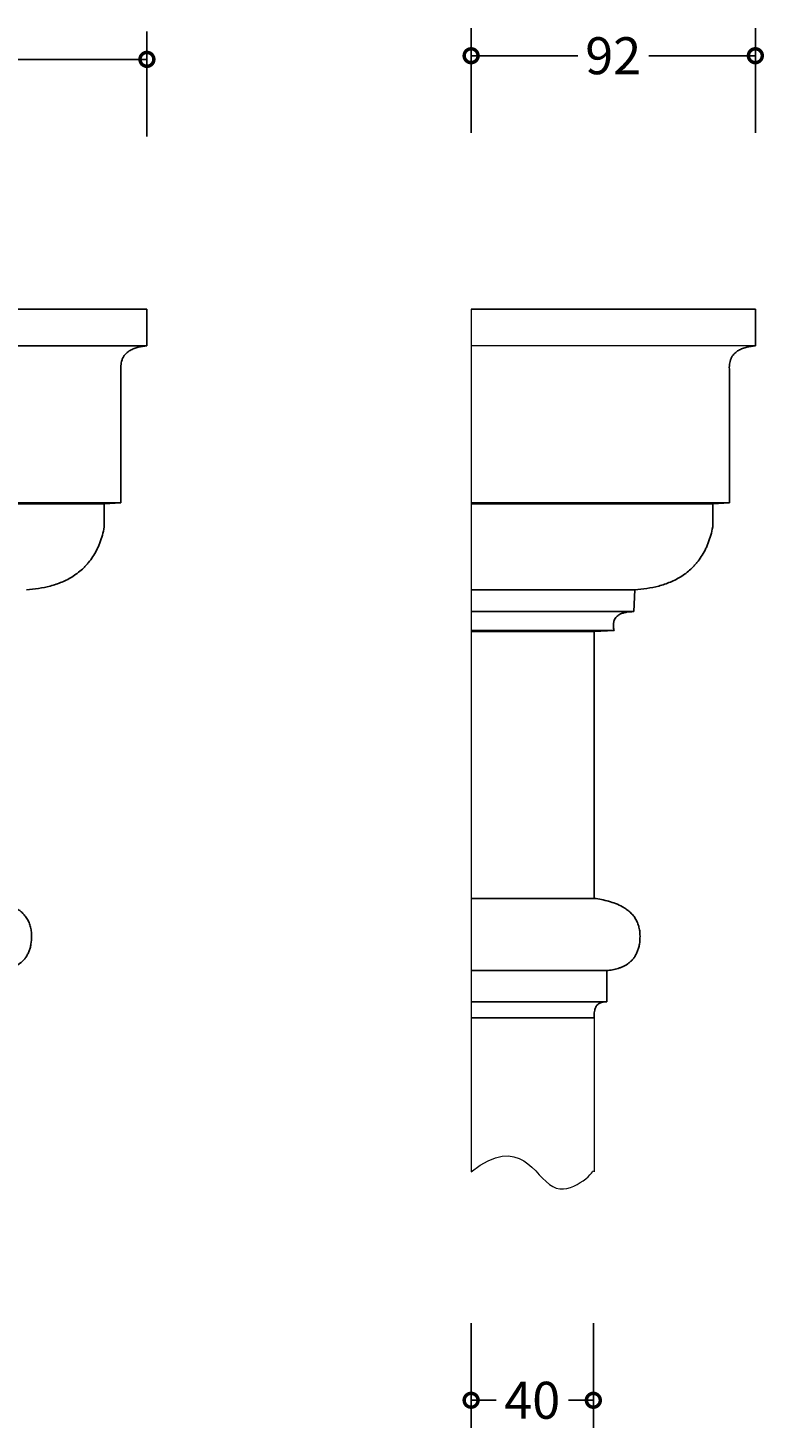
# Model space of a CAD drawing. Units: millimetres. Extents: x -132 to 584, y -84 to 373.
# Drawn here: x 345 to 584, y -82 to 373 of the extents above; entities that cross this region are included whole.
import ezdxf

# ---------------------------------------------------------------- set-up
doc = ezdxf.new("R2010")
doc.units = ezdxf.units.MM
doc.layers.add('AD-Dimension', color=8, linetype='Continuous', lineweight=20)
doc.layers.add('AD-Drawing', color=81, linetype='Continuous', lineweight=20)
doc.styles.add('AD_Dimensions Text', font='ARIALN_0.TTF')
doc.dimstyles.new('AD_Dimension', dxfattribs={"dimscale": 0, "dimtxt": 2.4, "dimasz": 1.8, "dimexe": 1.8, "dimexo": 0.625, "dimgap": 0.9, "dimtad": 0, "dimdec": 0, "dimzin": 0, "dimdsep": 46, "dimtxsty": 'AD_Dimensions Text', "dimblk": 'DOTSMALL', "dimblk1": 'DOTSMALL', "dimblk2": 'DOT', "dimcen": 0.9, "dimclrt": 7, "dimadec": 0, "dimazin": 0, "dimtfac": 1, "dimtdec": 0, "dimtofl": 0, "dimtmove": 0, "dimatfit": 3, "dimldrblk": 'DOTSMALL', "dimfxl": 5, "dimfxlon": 1, "dimtolj": 1, "dimtzin": 0, "dimarcsym": 0})

# ---------------------------------------------------------------- blocks, each defined once
blk = doc.blocks.new('_DotSmall')
at = {"color": 0, "linetype": 'ByBlock', "const_width": 0.5}
blk.add_lwpolyline([(-0.0625, 0, 1), (0.0625, 0, 1)], format="xyb", close=True, dxfattribs=at)
blk = doc.blocks.new('*D11')
at = {"layer": 'AD-Dimension', "color": 0, "lineweight": -2, "transparency": 16777216}
for p, q in [((488.56, -48.03), (488.56, -82.03)), ((528.25, -48.03), (528.25, -82.03)), ((488.56, -73.03), (496.67, -73.03)), ((528.25, -73.03), (520.13, -73.03))]:
    blk.add_line(p, q, dxfattribs=at)
at = {"layer": 'AD-Dimension', "color": 0, "lineweight": -2, "transparency": 16777216, "xscale": 9, "yscale": 9, "zscale": 9, "rotation": 180}
blk.add_blockref('_DotSmall', (488.56, -73.03), dxfattribs=at)
at = {"layer": 'AD-Dimension', "color": 0, "lineweight": -2, "transparency": 16777216, "xscale": 9, "yscale": 9, "zscale": 9}
blk.add_blockref('_DotSmall', (528.25, -73.03), dxfattribs=at)
at = {"layer": 'AD-Dimension', "color": 7, "transparency": 16777216, "insert": (508.4, -73.03), "char_height": 12, "attachment_point": 5, "style": 'AD_Dimensions Text'}
blk.add_mtext('\\A1;40', dxfattribs=at)
blk = doc.blocks.new('_Dot')
at = {"color": 0, "linetype": 'ByBlock', "lineweight": -2}
blk.add_line((-0.5, 0), (-1, 0), dxfattribs=at)
at = {"color": 0, "linetype": 'ByBlock', "const_width": 0.5}
blk.add_lwpolyline([(-0.25, 0, 1), (0.25, 0, 1)], format="xyb", close=True, dxfattribs=at)
blk = doc.blocks.new('*D13')
at = {"layer": 'AD-Dimension', "color": 0, "lineweight": -2, "transparency": 16777216}
for p, q in [((-51.29, 337.33), (-51.29, 371.33)), ((383.29, 337.33), (383.29, 371.33)), ((-51.29, 362.33), (150.4, 362.33)), ((383.29, 362.33), (181.61, 362.33))]:
    blk.add_line(p, q, dxfattribs=at)
at = {"layer": 'AD-Dimension', "color": 0, "lineweight": -2, "transparency": 16777216, "xscale": 9, "yscale": 9, "zscale": 9, "rotation": 180}
blk.add_blockref('_DotSmall', (-51.29, 362.33), dxfattribs=at)
at = {"layer": 'AD-Dimension', "color": 0, "lineweight": -2, "transparency": 16777216, "xscale": 9, "yscale": 9, "zscale": 9}
blk.add_blockref('_DotSmall', (383.29, 362.33), dxfattribs=at)
at = {"layer": 'AD-Dimension', "color": 7, "transparency": 16777216, "insert": (166, 362.33), "char_height": 12, "attachment_point": 5, "style": 'AD_Dimensions Text'}
blk.add_mtext('\\A1;435', dxfattribs=at)
blk = doc.blocks.new('*D14')
at = {"layer": 'AD-Dimension', "color": 0, "lineweight": -2, "transparency": 16777216}
for p, q in [((488.56, 338.51), (488.56, 372.51)), ((580.85, 338.51), (580.85, 372.51)), ((488.56, 363.51), (523.2, 363.51)), ((580.85, 363.51), (546.21, 363.51))]:
    blk.add_line(p, q, dxfattribs=at)
at = {"layer": 'AD-Dimension', "color": 0, "lineweight": -2, "transparency": 16777216, "xscale": 9, "yscale": 9, "zscale": 9, "rotation": 180}
blk.add_blockref('_DotSmall', (488.56, 363.51), dxfattribs=at)
at = {"layer": 'AD-Dimension', "color": 0, "lineweight": -2, "transparency": 16777216, "xscale": 9, "yscale": 9, "zscale": 9}
blk.add_blockref('_DotSmall', (580.85, 363.51), dxfattribs=at)
at = {"layer": 'AD-Dimension', "color": 7, "transparency": 16777216, "insert": (534.7, 363.51), "char_height": 12, "attachment_point": 5, "style": 'AD_Dimensions Text'}
blk.add_mtext('\\A1;92', dxfattribs=at)

msp = doc.modelspace()

# ---------------------------------------------------------------- linework, layer by layer
at = {"layer": 'AD-Drawing', "linetype": 'Continuous', "lineweight": 25}
for p, q in [((-51.29, 281.19), (383.29, 281.19)), ((383.29, 281.19), (383.29, 269.3)), ((488.56, 281.19), (580.85, 281.19)), ((580.85, 281.19), (580.85, 269.3)), ((-51.29, 269.3), (383.29, 269.3)), ((374.86, 261.83), (374.86, 218.33)), ((572.41, 261.83), (572.41, 218.33)), ((-42.85, 218.33), (374.86, 218.33)), ((374.86, 218.33), (369.46, 217.99)), ((488.56, 218.33), (572.41, 218.33)), ((572.41, 218.33), (567.02, 217.99)), ((-37.46, 217.99), (369.46, 217.99)), ((369.46, 217.99), (369.46, 210.52)), ((488.56, 217.99), (567.02, 217.99)), ((567.02, 217.99), (567.02, 210.52)), ((488.56, 190.14), (541.71, 190.14)), ((541.71, 190.14), (541.37, 183.01)), ((488.56, 183.01), (541.37, 183.01)), ((488.56, 176.89), (534.96, 176.89)), ((488.56, 176.55), (528.56, 176.55)), ((534.96, 176.89), (528.56, 176.55)), ((528.56, 176.55), (528.56, 89.92)), ((488.56, 89.92), (528.56, 89.92)), ((488.56, 66.48), (532.6, 66.48)), ((532.6, 66.48), (532.6, 56.29)), ((488.56, 56.29), (532.6, 56.29)), ((488.56, 51.19), (528.56, 51.19))]:
    msp.add_line(p, q, dxfattribs=at)
at = {"layer": 'AD-Drawing'}
for p, q in [((488.56, 281.19), (488.56, 1.19)), ((580.85, 269.3), (488.56, 269.3)), ((528.56, 51.19), (528.56, 1.19))]:
    msp.add_line(p, q, dxfattribs=at)
at = {"layer": 'AD-Drawing', "linetype": 'Continuous', "lineweight": 25}
for points, knots in [([(383.29, 269.3), (382.36, 269.22), (381.44, 269.1), (380.06, 268.76), (379.61, 268.63), (378.71, 268.29), (378.27, 268.09), (377.63, 267.72), (377.42, 267.58), (377.01, 267.27), (376.81, 267.11), (376.42, 266.73), (376.24, 266.53), (375.89, 266.08), (375.73, 265.83), (375.45, 265.31), (375.32, 265.03), (375.12, 264.44), (375.04, 264.12), (374.92, 263.48), (374.88, 263.16), (374.84, 262.49), (374.84, 262.16), (374.86, 261.83)], [0, 0, 0, 0, 0.25, 0.25, 0.375, 0.375, 0.5, 0.5, 0.5625, 0.5625, 0.625, 0.625, 0.6875, 0.6875, 0.75, 0.75, 0.8125, 0.8125, 0.875, 0.875, 0.9375, 0.9375, 1, 1, 1, 1]), ([(580.85, 269.3), (579.92, 269.22), (578.99, 269.1), (577.62, 268.76), (577.16, 268.63), (576.27, 268.29), (575.83, 268.09), (575.19, 267.72), (574.98, 267.58), (574.57, 267.27), (574.37, 267.11), (573.98, 266.73), (573.79, 266.53), (573.45, 266.08), (573.29, 265.83), (573, 265.31), (572.88, 265.03), (572.67, 264.44), (572.59, 264.12), (572.47, 263.48), (572.43, 263.16), (572.39, 262.49), (572.4, 262.16), (572.41, 261.83)], [0, 0, 0, 0, 0.25, 0.25, 0.375, 0.375, 0.5, 0.5, 0.5625, 0.5625, 0.625, 0.625, 0.6875, 0.6875, 0.75, 0.75, 0.8125, 0.8125, 0.875, 0.875, 0.9375, 0.9375, 1, 1, 1, 1]), ([(369.46, 210.52), (369.11, 208.72), (368.63, 207.01), (367.86, 204.98), (367.69, 204.58), (367.35, 203.79), (367.16, 203.4), (366.59, 202.26), (366.18, 201.55), (365.3, 200.19), (364.83, 199.55), (364.09, 198.64), (363.84, 198.35), (363.32, 197.78), (363.05, 197.51), (361.7, 196.19), (360.56, 195.3), (358.78, 194.16), (358.18, 193.82), (356.95, 193.18), (356.33, 192.89), (354.45, 192.1), (353.18, 191.68), (350.63, 191), (349.35, 190.74), (346.76, 190.35), (345.46, 190.22), (344.16, 190.14)], [0, 0, 0, 0, 0.125, 0.125, 0.15625, 0.15625, 0.1875, 0.1875, 0.25, 0.25, 0.3125, 0.3125, 0.34375, 0.34375, 0.375, 0.375, 0.5, 0.5, 0.5625, 0.5625, 0.625, 0.625, 0.75, 0.75, 0.875, 0.875, 1, 1, 1, 1]), ([(567.02, 210.52), (566.66, 208.72), (566.19, 207.01), (565.41, 204.98), (565.25, 204.58), (564.9, 203.79), (564.72, 203.4), (564.14, 202.26), (563.73, 201.55), (562.85, 200.19), (562.39, 199.55), (561.64, 198.64), (561.39, 198.35), (560.87, 197.78), (560.6, 197.51), (559.25, 196.19), (558.12, 195.3), (556.34, 194.16), (555.74, 193.82), (554.51, 193.18), (553.88, 192.89), (552, 192.1), (550.74, 191.68), (548.19, 191), (546.9, 190.74), (544.32, 190.35), (543.02, 190.22), (541.71, 190.14)], [0, 0, 0, 0, 0.125, 0.125, 0.15625, 0.15625, 0.1875, 0.1875, 0.25, 0.25, 0.3125, 0.3125, 0.34375, 0.34375, 0.375, 0.375, 0.5, 0.5, 0.5625, 0.5625, 0.625, 0.625, 0.75, 0.75, 0.875, 0.875, 1, 1, 1, 1]), ([(541.37, 183.01), (540.6, 183.01), (539.83, 182.96), (538.67, 182.78), (538.29, 182.69), (537.53, 182.46), (537.15, 182.32), (536.61, 182.03), (536.44, 181.92), (536.09, 181.66), (535.92, 181.51), (535.61, 181.19), (535.46, 181), (535.21, 180.58), (535.1, 180.36), (534.97, 179.99), (534.93, 179.86), (534.86, 179.6), (534.84, 179.47), (534.78, 179.06), (534.76, 178.79), (534.77, 178.23), (534.79, 177.96), (534.86, 177.42), (534.9, 177.15), (534.96, 176.89)], [0, 0, 0, 0, 0.25, 0.25, 0.375, 0.375, 0.5, 0.5, 0.5625, 0.5625, 0.625, 0.625, 0.6875, 0.6875, 0.75, 0.75, 0.78125, 0.78125, 0.8125, 0.8125, 0.875, 0.875, 0.9375, 0.9375, 1, 1, 1, 1]), ([(331, 89.92), (332.56, 89.71), (334.11, 89.41), (336.41, 88.77), (337.18, 88.52), (338.69, 87.93), (339.43, 87.59), (340.52, 86.98), (340.87, 86.76), (341.58, 86.28), (341.93, 86.02), (342.6, 85.45), (342.93, 85.14), (343.55, 84.46), (343.84, 84.09), (344.39, 83.29), (344.64, 82.86), (344.96, 82.17), (345.07, 81.94), (345.25, 81.45), (345.34, 81.19), (345.56, 80.42), (345.67, 79.89), (345.81, 78.8), (345.85, 78.24), (345.85, 77.68)], [0, 0, 0, 0, 0.25, 0.25, 0.375, 0.375, 0.5, 0.5, 0.5625, 0.5625, 0.625, 0.625, 0.6875, 0.6875, 0.75, 0.75, 0.8125, 0.8125, 0.84375, 0.84375, 0.875, 0.875, 0.9375, 0.9375, 1, 1, 1, 1]), ([(528.56, 89.92), (530.12, 89.71), (531.67, 89.41), (533.97, 88.77), (534.73, 88.52), (536.24, 87.93), (536.98, 87.59), (538.07, 86.98), (538.43, 86.76), (539.13, 86.28), (539.48, 86.02), (540.16, 85.45), (540.48, 85.14), (541.1, 84.46), (541.4, 84.09), (541.95, 83.29), (542.19, 82.86), (542.52, 82.17), (542.62, 81.94), (542.81, 81.45), (542.89, 81.19), (543.11, 80.42), (543.22, 79.89), (543.37, 78.8), (543.4, 78.24), (543.4, 77.68)], [0, 0, 0, 0, 0.25, 0.25, 0.375, 0.375, 0.5, 0.5, 0.5625, 0.5625, 0.625, 0.625, 0.6875, 0.6875, 0.75, 0.75, 0.8125, 0.8125, 0.84375, 0.84375, 0.875, 0.875, 0.9375, 0.9375, 1, 1, 1, 1]), ([(345.85, 77.68), (345.85, 76.79), (345.78, 75.91), (345.57, 74.63), (345.48, 74.2), (345.25, 73.37), (345.11, 72.97), (344.8, 72.21), (344.62, 71.84), (344.23, 71.15), (344.01, 70.83), (343.55, 70.23), (343.31, 69.95), (342.8, 69.43), (342.53, 69.2), (341.71, 68.55), (341.14, 68.21), (340.26, 67.77), (339.96, 67.63), (339.36, 67.39), (339.05, 67.29), (338.14, 67), (337.53, 66.85), (336.29, 66.62), (335.67, 66.54), (335.05, 66.48)], [0, 0, 0, 0, 0.125, 0.125, 0.1875, 0.1875, 0.25, 0.25, 0.3125, 0.3125, 0.375, 0.375, 0.4375, 0.4375, 0.5, 0.5, 0.625, 0.625, 0.6875, 0.6875, 0.75, 0.75, 0.875, 0.875, 1, 1, 1, 1]), ([(543.4, 77.68), (543.4, 76.79), (543.34, 75.91), (543.13, 74.63), (543.03, 74.2), (542.8, 73.37), (542.67, 72.97), (542.36, 72.21), (542.18, 71.84), (541.78, 71.15), (541.57, 70.83), (541.11, 70.23), (540.87, 69.95), (540.35, 69.43), (540.09, 69.2), (539.27, 68.55), (538.7, 68.21), (537.81, 67.77), (537.51, 67.63), (536.91, 67.39), (536.61, 67.29), (535.69, 67), (535.08, 66.85), (533.85, 66.62), (533.23, 66.54), (532.6, 66.48)], [0, 0, 0, 0, 0.125, 0.125, 0.1875, 0.1875, 0.25, 0.25, 0.3125, 0.3125, 0.375, 0.375, 0.4375, 0.4375, 0.5, 0.5, 0.625, 0.625, 0.6875, 0.6875, 0.75, 0.75, 0.875, 0.875, 1, 1, 1, 1]), ([(531.44, 56.25), (531.13, 56.19), (530.53, 56.09), (529.68, 55.58), (529.03, 54.72), (528.6, 53.46), (528.51, 52.25), (528.55, 51.43), (528.56, 51.19)], [0, 0, 0, 0, 0.174128, 0.344884, 0.517118, 0.669857, 0.900307, 1, 1, 1, 1])]:
    msp.add_open_spline(points, degree=3, knots=knots, dxfattribs=at)
at = {"layer": 'AD-Drawing'}
msp.add_open_spline([(488.56, 1.19), (504.7, 13.83), (513.5, -14.82), (528.56, 1.19), (528.25, 1.55)], degree=3, dxfattribs=at)

# ---------------------------------------------------------------- dimensions: what is measured, and where the dimension line sits
at = {"layer": 'AD-Dimension'}
for base, p1, p2, picture, middle in [((383.29, 362.33), (-51.29, 281.19), (383.29, 281.19), '*D13', (166, 362.33)), ((580.85, 363.51), (488.56, 281.19), (580.85, 281.19), '*D14', (534.7, 363.51)), ((528.25, -73.03), (488.56, 1.19), (528.25, 1.55), '*D11', (508.4, -73.03))]:
    dim = msp.add_linear_dim(base=base, p1=p1, p2=p2, dimstyle='AD_Dimension', override={"dimscale": 0, "dimtix": 0, "dimtofl": 0, "dimtmove": 0, "dimatfit": 3}, dxfattribs=at)
    dim.commit()
    dim.dimension.update_dxf_attribs({"geometry": picture, "text_midpoint": middle})

doc.saveas('drawing.dxf')
